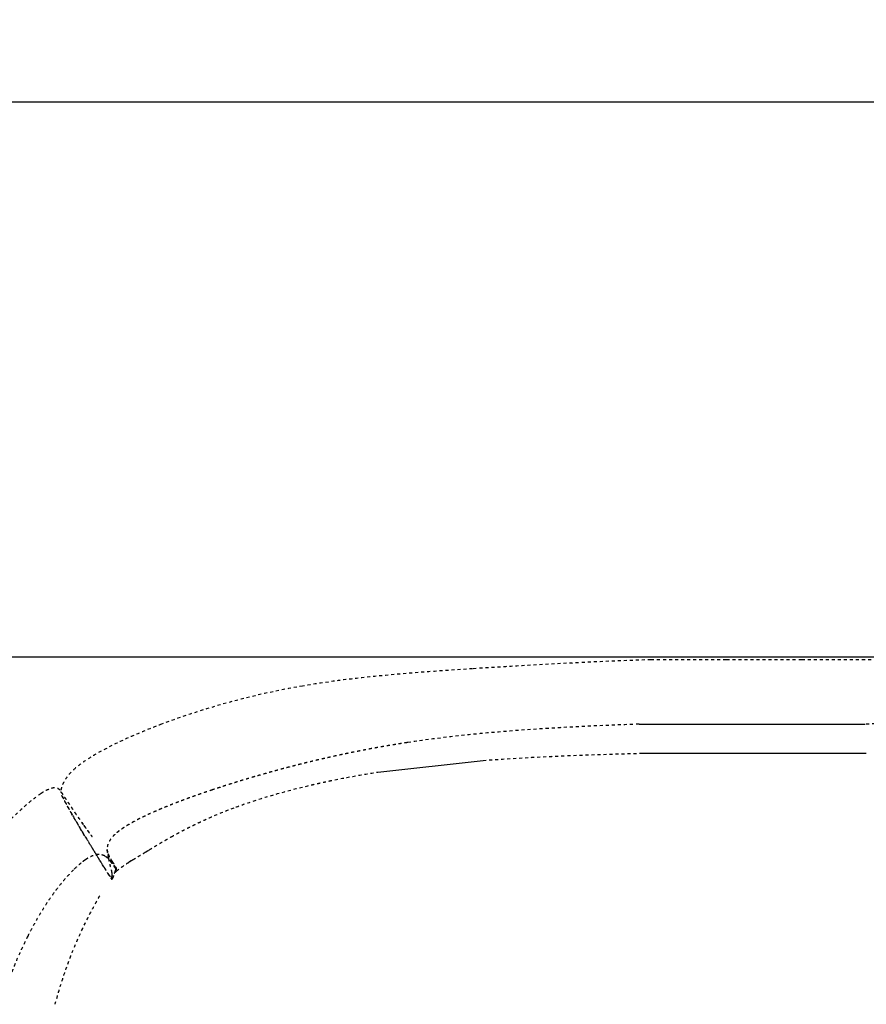
# Model space of a CAD drawing. Units: millimetres. Extents: x 3074 to 8238, y -271 to 6126.
# Drawn here: x 3684 to 4246, y 4075 to 4729 of the extents above; entities that cross this region are included whole.
import ezdxf

# ---------------------------------------------------------------- set-up
doc = ezdxf.new("R2010")
doc.units = ezdxf.units.MM
doc.linetypes.add('Hidden', pattern=[4, 2, -2])
doc.layers.add('Make2D$可见线$正切线', color=7, linetype='Continuous', true_color=0x000000)
doc.layers.add('Make2D$隐藏线$曲线', color=7, linetype='Hidden', true_color=0x8c8c8c)
doc.styles.add('ISO-25', font='arial.ttf')
doc.styles.get("Standard").update_dxf_attribs({"font": 'arial.ttf'})
doc.dimstyles.new('ISO-25', dxfattribs={"dimtxt": 2.5, "dimasz": 2.5, "dimexe": 1.25, "dimexo": 0.625, "dimtad": 1, "dimtxsty": 'Standard', "dimcen": 2.5, "dimadec": 0, "dimazin": 0, "dimtfac": 1, "dimtmove": 0, "dimatfit": 3, "dimfxl": 1, "dimarcsym": 0})

# ---------------------------------------------------------------- blocks, each defined once
blk = doc.blocks.new('*D10')
at = {"layer": 'Defpoints', "color": 0, "transparency": 16777216}
for p in [(3350.67, 4305.28), (4727.17, 4305.28), (4720.99, 3256.51)]:
    blk.add_point(p, dxfattribs=at)
at = {"layer": 'Make2D$可见线$正切线', "color": 0, "lineweight": -2, "transparency": 16777216}
for p, q in [((4707.17, 4305.28), (3330.67, 4305.28)), ((3350.67, 3286.51), (3350.67, 4275.28)), ((4700.99, 3256.51), (3330.67, 3256.51))]:
    blk.add_line(p, q, dxfattribs=at)
at = {"layer": 'Make2D$可见线$正切线', "color": 0, "transparency": 16777216}
for points in [[(3345.67, 4275.28), (3355.67, 4275.28), (3350.67, 4305.28)], [(3345.67, 3286.51), (3355.67, 3286.51), (3350.67, 3256.51)]]:
    blk.add_solid(points, dxfattribs=at)
at = {"layer": 'Make2D$可见线$正切线', "color": 0, "transparency": 16777216, "insert": (3319.79, 3780.89), "char_height": 36, "attachment_point": 5, "rotation": 90, "style": 'ISO-25'}
blk.add_mtext('1050', dxfattribs=at)
blk = doc.blocks.new('*D14')
at = {"layer": 'Defpoints', "color": 0, "transparency": 16777216}
for p in [(6577.23, 4674.04), (3578.6, 3925.83), (6577.23, 3925.83)]:
    blk.add_point(p, dxfattribs=at)
at = {"layer": 'Make2D$可见线$正切线', "color": 0, "lineweight": -2, "transparency": 16777216}
for p, q in [((3578.6, 3945.83), (3578.6, 4694.04)), ((6577.23, 3945.83), (6577.23, 4694.04)), ((3608.6, 4674.04), (6547.23, 4674.04))]:
    blk.add_line(p, q, dxfattribs=at)
at = {"layer": 'Make2D$可见线$正切线', "color": 0, "transparency": 16777216}
for points in [[(3608.6, 4679.04), (3608.6, 4669.04), (3578.6, 4674.04)], [(6547.23, 4679.04), (6547.23, 4669.04), (6577.23, 4674.04)]]:
    blk.add_solid(points, dxfattribs=at)
at = {"layer": 'Make2D$可见线$正切线', "color": 0, "transparency": 16777216, "insert": (5077.92, 4704.93), "char_height": 36, "attachment_point": 5, "style": 'ISO-25'}
blk.add_mtext('3000', dxfattribs=at)

msp = doc.modelspace()

# ---------------------------------------------------------------- linework, layer by layer
for p, q in [((4095.35, 4260.81), (4245.35, 4260.81)), ((3922.07, 4229.04), (3991.89, 4236.79)), ((4096.13, 4241.52), (4246.13, 4241.52))]:
    msp.add_line(p, q)
at = {"layer": 'Make2D$隐藏线$曲线', "color": 0, "lineweight": -3}
for points in [[(4153.27, 4303.59), (4103.27, 4303.59)], [(4203.27, 4303.59), (4153.27, 4303.59)], [(4253.27, 4303.59), (4203.27, 4303.59)]]:
    msp.add_lwpolyline(points, dxfattribs=at)
for points, degree, knots in [([(4103.27, 4303.59), (4083.32, 4302.96), (4063.46, 4302.1), (4023.98, 4300.06), (4004.42, 4298.88), (3984.84, 4297.62)], 3, [0, 0, 0, 0, 59.867547, 59.867547, 118.589971, 118.589971, 118.589971, 118.589971]), ([(3984.84, 4297.62), (3965.73, 4296.38), (3946.22, 4295.04), (3917.84, 4292.36), (3908.49, 4291.35), (3890.18, 4289.04), (3881.15, 4287.72), (3872.19, 4286.17)], 3, [0, 0, 0, 0, 57.663306, 57.663306, 85.879644, 85.879644, 113.321148, 113.321148, 113.321148, 113.321148]), ([(3872.19, 4286.17), (3855.34, 4283.26), (3838.54, 4279.49), (3807.46, 4270.9), (3792.85, 4266.17), (3778.66, 4260.83)], 3, [0, 0, 0, 0, 51.566664, 51.566664, 97.23711, 97.23711, 97.23711, 97.23711]), ([(4364.09, 4263.15), (4358.82, 4263.11), (4353.62, 4263.07), (4342.6, 4262.96), (4336.77, 4262.89), (4322.23, 4262.7), (4312.43, 4262.54), (4283.99, 4261.98), (4265.23, 4261.5), (4245.35, 4260.81)], 3, [0, 0, 0, 0, 17.677586, 17.677586, 37.886269, 37.886269, 68.636898, 68.636898, 118.778599, 118.778599, 118.778599, 118.778599]), ([(3778.66, 4260.83), (3774.43, 4259.24), (3770.19, 4257.57), (3760.34, 4253.5), (3754.61, 4250.98), (3744.37, 4246.06), (3739.54, 4243.57), (3732.5, 4239.49), (3729.92, 4237.9), (3725.49, 4234.86), (3723.42, 4233.33), (3721.57, 4231.74)], 3, [0, 0, 0, 0, 13.645137, 13.645137, 32.164456, 32.164456, 48.035031, 48.035031, 57.000975, 57.000975, 64.461503, 64.461503, 64.461503, 64.461503]), ([(4095.35, 4260.81), (4070.02, 4259.94), (4044.64, 4258.8), (4006.31, 4256.04), (3993.2, 4254.92), (3967.41, 4252.2), (3954.52, 4250.59), (3941.81, 4248.65)], 3, [0, 0, 0, 0, 76.138748, 76.138748, 115.398704, 115.398704, 154.123893, 154.123893, 154.123893, 154.123893]), ([(3941.81, 4248.65), (3935.59, 4247.65), (3929.36, 4246.64), (3923.25, 4245.55), (3917.13, 4244.46), (3911.14, 4243.28), (3905.16, 4242.11), (3899.3, 4240.87), (3893.45, 4239.63), (3887.75, 4238.33), (3882.04, 4237.03), (3876.5, 4235.68), (3870.96, 4234.33), (3865.58, 4232.94), (3860.21, 4231.55), (3855.02, 4230.14), (3849.83, 4228.73), (3844.84, 4227.29), (3839.84, 4225.86), (3835.06, 4224.42), (3830.27, 4222.99), (3825.7, 4221.55), (3821.13, 4220.12), (3816.79, 4218.69), (3812.45, 4217.27)], 2, [0, 0, 0, 1, 1, 2, 2, 3, 3, 4, 4, 5, 5, 6, 6, 7, 7, 8, 8, 9, 9, 10, 10, 11, 11, 12, 12, 12]), ([(3721.57, 4231.74), (3720.06, 4230.44), (3718.62, 4229.04), (3716.3, 4226.35), (3715.35, 4225.08), (3713.89, 4222.73), (3713.33, 4221.65), (3712.53, 4219.73), (3712.25, 4218.9), (3711.96, 4217.76), (3711.89, 4217.46), (3711.81, 4217.03), (3711.79, 4216.92), (3711.75, 4216.7), (3711.73, 4216.56), (3711.71, 4216.38), (3711.69, 4216.29), (3711.67, 4216.11), (3711.66, 4216.05), (3711.64, 4215.93), (3711.63, 4215.92), (3711.63, 4215.9), (3711.62, 4215.9), (3711.62, 4215.9)], 3, [0, 0, 0, 0, 6.040714, 6.040714, 10.852028, 10.852028, 14.634399, 14.634399, 17.525024, 17.525024, 18.652876, 18.652876, 19.06793, 19.06793, 19.442038, 19.442038, 19.668361, 19.668361, 19.980754, 19.980754, 20.699583, 20.699583, 21.63265, 21.63265, 21.63265, 21.63265]), ([(3828.06, 4205.83), (3828.18, 4205.88), (3828.3, 4205.92), (3828.43, 4205.97), (3832.5, 4207.46), (3836.62, 4208.88), (3845.15, 4211.64), (3849.59, 4212.99), (3862.19, 4216.62), (3870.49, 4218.75), (3878.75, 4220.66), (3879.36, 4220.8), (3879.96, 4220.94), (3880.56, 4221.08), (3881.17, 4221.22), (3881.78, 4221.36), (3882.39, 4221.5), (3883, 4221.63), (3883.61, 4221.77), (3884.23, 4221.91), (3884.84, 4222.04), (3885.46, 4222.18), (3886.08, 4222.31), (3886.7, 4222.45), (3887.32, 4222.58), (3887.94, 4222.72), (3888.57, 4222.85), (3889.2, 4222.99), (3889.82, 4223.12), (3890.46, 4223.25), (3891.09, 4223.38), (3891.72, 4223.52), (3892.35, 4223.65), (3892.99, 4223.78), (3893.63, 4223.91), (3898.87, 4224.98), (3904.13, 4225.98), (3909.39, 4226.92), (3913.61, 4227.67), (3917.83, 4228.38), (3922.07, 4229.04)], 3, [0, 0, 0, 0, 0.395445, 0.395445, 0.395445, 13.457598, 13.457598, 27.375356, 27.375356, 52.883509, 52.883509, 52.883509, 54.741227, 54.741227, 54.741227, 56.611893, 56.611893, 56.611893, 58.495514, 58.495514, 58.495514, 60.392092, 60.392092, 60.392092, 62.301625, 62.301625, 62.301625, 64.224106, 64.224106, 64.224106, 66.159524, 66.159524, 66.159524, 68.107862, 68.107862, 68.107862, 84.157311, 84.157311, 84.157311, 97.018051, 97.018051, 97.018051, 97.018051]), ([(3711.15, 4217), (3711.13, 4217.02), (3711.11, 4217.04), (3711, 4217.16), (3710.9, 4217.27), (3710.67, 4217.49), (3710.52, 4217.63), (3710.24, 4217.83), (3710.15, 4217.89), (3709.9, 4218.04), (3709.73, 4218.13), (3709.23, 4218.33), (3708.9, 4218.43), (3708.08, 4218.54), (3707.64, 4218.54), (3706.65, 4218.46), (3706.11, 4218.36), (3704.92, 4218.04), (3704.26, 4217.8), (3702.83, 4217.2), (3702.04, 4216.81), (3700.35, 4215.88), (3699.43, 4215.31), (3698.53, 4214.72)], 3, [0, 0, 0, 0, 0.593789, 0.593789, 3.531959, 3.531959, 6.452069, 6.452069, 7.589242, 7.589242, 9.050051, 9.050051, 10.782777, 10.782777, 12.369619, 12.369619, 14.14597, 14.14597, 16.307559, 16.307559, 18.988135, 18.988135, 22.297326, 22.297326, 22.297326, 22.297326]), ([(3726.74, 4194.17), (3724.45, 4197.39), (3722.44, 4200.33), (3718.83, 4205.67), (3717.25, 4208.07), (3714.55, 4212.16), (3713.47, 4213.8), (3712.34, 4215.43), (3712.09, 4215.79), (3711.73, 4216.28), (3711.61, 4216.43), (3711.38, 4216.72), (3711.27, 4216.86), (3711.15, 4217)], 3, [0, 0, 0, 0, 22.640722, 22.640722, 46.564535, 46.564535, 71.488994, 71.488994, 79.89861, 79.89861, 84.063484, 84.063484, 88.228509, 88.228509, 88.228509, 88.228509]), ([(3812.45, 4217.27), (3808.35, 4215.87), (3804.24, 4214.47), (3800.39, 4213.1), (3796.53, 4211.73), (3792.92, 4210.38), (3789.31, 4209.03), (3785.96, 4207.72), (3782.6, 4206.4), (3779.7, 4205.2), (3776.81, 4204), (3776.6, 4203.91), (3776.39, 4203.82), (3773.54, 4202.56), (3770.69, 4201.31), (3768.11, 4200.08), (3765.52, 4198.86), (3763.2, 4197.67), (3760.87, 4196.48), (3758.81, 4195.32), (3756.76, 4194.17), (3755.13, 4193.15), (3753.5, 4192.14), (3753.34, 4192.04), (3753.18, 4191.93), (3751.67, 4190.85), (3750.15, 4189.77), (3748.91, 4188.74), (3747.67, 4187.7)], 2, [0, 0, 0, 1, 1, 2, 2, 3, 3, 4, 4, 5, 5, 6, 6, 7, 7, 8, 8, 9, 9, 10, 10, 11, 11, 12, 12, 13, 13, 14, 14, 14]), ([(3698.53, 4214.72), (3696.25, 4213.21), (3693.84, 4211.35), (3688.96, 4207.35), (3686.16, 4204.85), (3678.77, 4197.98), (3673.98, 4193.16), (3664.39, 4182.93), (3659.37, 4177.21), (3651.28, 4167.38), (3648.02, 4163.23), (3644.89, 4159.03)], 3, [0, 0, 0, 0, 8.440737, 8.440737, 19.555421, 19.555421, 39.733564, 39.733564, 62.644855, 62.644855, 78.616988, 78.616988, 78.616988, 78.616988]), ([(3711.63, 4215.9), (3711.64, 4215.91), (3711.66, 4215.91), (3711.74, 4215.87), (3711.83, 4215.79), (3711.95, 4215.66)], 3, [0, 0, 0, 0, 3.489513, 3.489513, 11.206803, 11.206803, 11.206803, 11.206803]), ([(3711.95, 4215.66), (3712.2, 4215.38), (3712.6, 4214.84), (3713.92, 4212.95), (3714.99, 4211.34), (3717.65, 4207.34), (3719.22, 4204.98), (3722.78, 4199.74), (3724.77, 4196.86), (3727.02, 4193.72)], 3, [0, 0, 0, 0, 16.785892, 16.785892, 41.528168, 41.528168, 65.457212, 65.457212, 88.108668, 88.108668, 88.108668, 88.108668]), ([(3719.17, 4201.11), (3718.43, 4202.42), (3717.68, 4203.73), (3717.31, 4204.39), (3716.94, 4205.05), (3716.64, 4205.59), (3716.34, 4206.13), (3715.75, 4207.21), (3715.16, 4208.29), (3714.64, 4209.25), (3714.13, 4210.2), (3713.71, 4211.03), (3713.28, 4211.86), (3712.94, 4212.54), (3712.59, 4213.23), (3712.38, 4213.67), (3712.17, 4214.11), (3712.34, 4213.75), (3712.5, 4213.39), (3712.65, 4213.08), (3712.81, 4212.76), (3713.18, 4212.02), (3713.55, 4211.27), (3714, 4210.41), (3714.45, 4209.54), (3714.97, 4208.55), (3715.5, 4207.56), (3716.11, 4206.45), (3716.71, 4205.35), (3717.4, 4204.13), (3718.08, 4202.91), (3718.84, 4201.58), (3719.59, 4200.25)], 2, [0, 0, 0, 1, 1, 2, 2, 3, 3, 4, 4, 5, 5, 6, 6, 7, 7, 8, 8, 9, 9, 10, 10, 11, 11, 12, 12, 13, 13, 14, 14, 15, 15, 16, 16, 16]), ([(3785, 4186.03), (3785.39, 4186.24), (3785.77, 4186.45), (3786.15, 4186.66), (3786.71, 4186.98), (3787.28, 4187.29), (3787.84, 4187.6), (3788.42, 4187.91), (3789.01, 4188.23), (3789.59, 4188.54), (3790.19, 4188.87), (3790.79, 4189.19), (3791.39, 4189.51), (3792.01, 4189.83), (3792.63, 4190.16), (3793.25, 4190.48), (3793.89, 4190.81), (3794.53, 4191.14), (3795.17, 4191.47), (3795.83, 4191.81), (3796.49, 4192.14), (3797.15, 4192.47), (3797.83, 4192.81), (3798.5, 4193.15), (3799.18, 4193.48), (3799.88, 4193.82), (3800.58, 4194.16), (3801.27, 4194.5), (3801.99, 4194.85), (3802.71, 4195.19), (3803.42, 4195.53), (3803.79, 4195.7), (3804.16, 4195.87), (3804.52, 4196.04), (3804.89, 4196.22), (3805.26, 4196.39), (3805.63, 4196.56), (3806.39, 4196.91), (3807.14, 4197.25), (3807.9, 4197.59), (3814.52, 4200.59), (3821.22, 4203.32), (3828.06, 4205.83)], 3, [19.743286, 19.743286, 19.743286, 19.743286, 21.063562, 21.063562, 21.063562, 23.008082, 23.008082, 23.008082, 25.008709, 25.008709, 25.008709, 27.065827, 27.065827, 27.065827, 29.179594, 29.179594, 29.179594, 31.349977, 31.349977, 31.349977, 33.576777, 33.576777, 33.576777, 35.859654, 35.859654, 35.859654, 38.198143, 38.198143, 38.198143, 40.591671, 40.591671, 40.591671, 41.808866, 41.808866, 41.808866, 43.039563, 43.039563, 43.039563, 45.541079, 45.541079, 45.541079, 67.384773, 67.384773, 67.384773, 67.384773]), ([(3740.32, 4166.14), (3738.1, 4169.72), (3736.17, 4172.84), (3732.31, 4179.13), (3730.61, 4181.92), (3725.12, 4190.97), (3721.76, 4196.62), (3719.17, 4201.11)], 3, [0, 0, 0, 0, 16.215746, 16.215746, 30.047065, 30.047065, 63.113174, 63.113174, 63.113174, 63.113174]), ([(3719.59, 4200.25), (3722.2, 4195.72), (3725.57, 4190.08), (3731.07, 4181.04), (3732.77, 4178.27), (3735.31, 4174.15), (3736.08, 4172.9), (3738.21, 4169.46), (3739.38, 4167.58), (3740.75, 4165.38)], 3, [0, 0, 0, 0, 33.158065, 33.158065, 46.970241, 46.970241, 52.931796, 52.931796, 63.007954, 63.007954, 63.007954, 63.007954]), ([(3727.02, 4193.72), (3729.1, 4190.86), (3731.18, 4188.01), (3731.57, 4187.48), (3731.96, 4186.96), (3732.24, 4186.59), (3732.51, 4186.22), (3731.75, 4187.25), (3730.99, 4188.28), (3728.87, 4191.23), (3726.74, 4194.17)], 2, [0, 0, 0, 1, 1, 2, 2, 3, 3, 4, 4, 5, 5, 5]), ([(3747.67, 4187.7), (3747.01, 4187.08), (3746.35, 4186.41), (3745.23, 4185.1), (3744.75, 4184.46), (3743.95, 4183.2), (3743.61, 4182.59), (3743.09, 4181.37), (3742.9, 4180.79), (3742.62, 4179.61), (3742.55, 4179.06), (3742.52, 4178.36), (3742.52, 4178.16), (3742.52, 4177.59), (3742.55, 4177.29), (3742.63, 4176.59), (3742.69, 4176.31), (3742.78, 4175.91), (3742.81, 4175.79), (3742.83, 4175.7), (3742.84, 4175.69), (3742.84, 4175.68)], 3, [0, 0, 0, 0, 2.574761, 2.574761, 4.748494, 4.748494, 6.648986, 6.648986, 8.465705, 8.465705, 10.503814, 10.503814, 11.480884, 11.480884, 13.444718, 13.444718, 16.941791, 16.941791, 20.44719, 20.44719, 20.866396, 20.866396, 20.866396, 20.866396]), ([(3770.44, 4177.44), (3770.49, 4177.47), (3770.54, 4177.5), (3770.59, 4177.53), (3771.01, 4177.78), (3771.42, 4178.04), (3771.83, 4178.29), (3772.26, 4178.54), (3772.68, 4178.8), (3773.1, 4179.06), (3773.53, 4179.32), (3773.96, 4179.58), (3774.39, 4179.84), (3774.83, 4180.1), (3775.27, 4180.37), (3775.71, 4180.63), (3776.16, 4180.9), (3776.62, 4181.17), (3777.07, 4181.44), (3777.53, 4181.72), (3778, 4182), (3778.47, 4182.27), (3778.95, 4182.55), (3779.43, 4182.83), (3779.9, 4183.11), (3780.4, 4183.4), (3780.9, 4183.69), (3781.39, 4183.97), (3781.9, 4184.27), (3782.41, 4184.56), (3782.93, 4184.85), (3783.45, 4185.15), (3783.98, 4185.45), (3784.51, 4185.75), (3784.68, 4185.84), (3784.84, 4185.93), (3785, 4186.03)], 3, [2.711303, 2.711303, 2.711303, 2.711303, 2.88926, 2.88926, 2.88926, 4.357388, 4.357388, 4.357388, 5.848361, 5.848361, 5.848361, 7.367807, 7.367807, 7.367807, 8.921064, 8.921064, 8.921064, 10.512937, 10.512937, 10.512937, 12.147584, 12.147584, 12.147584, 13.828493, 13.828493, 13.828493, 15.558516, 15.558516, 15.558516, 17.339928, 17.339928, 17.339928, 19.174498, 19.174498, 19.174498, 19.743286, 19.743286, 19.743286, 19.743286]), ([(3742.56, 4177.56), (3742.56, 4177.56), (3742.56, 4177.41), (3742.56, 4177.08), (3742.57, 4176.95), (3742.59, 4176.55), (3742.61, 4176.25), (3742.65, 4175.79), (3742.67, 4175.64), (3742.73, 4175.15), (3742.78, 4174.81), (3742.94, 4173.86), (3743.09, 4173.05), (3743.34, 4171.86)], 3, [0.989841, 0.989841, 0.989841, 0.989841, 15.005971, 15.005971, 21.990361, 21.990361, 34.522142, 34.522142, 39.496911, 39.496911, 47.182407, 47.182407, 58.260567, 58.260567, 58.260567, 58.260567]), ([(3742.87, 4175.56), (3742.87, 4175.56), (3742.87, 4175.58), (3742.84, 4175.66), (3742.81, 4175.77), (3742.76, 4176), (3742.73, 4176.12), (3742.69, 4176.35), (3742.67, 4176.46), (3742.64, 4176.67), (3742.62, 4176.76), (3742.6, 4176.95), (3742.59, 4177.02), (3742.56, 4177.34), (3742.56, 4177.5), (3742.56, 4177.55)], 3, [25.304357, 25.304357, 25.304357, 25.304357, 28.497929, 28.497929, 36.393614, 36.393614, 44.408046, 44.408046, 52.233896, 52.233896, 59.859114, 59.859114, 68.327782, 68.327782, 104.233168, 104.233168, 104.233168, 104.233168]), ([(3768.14, 4176.03), (3768.55, 4176.28), (3768.95, 4176.53), (3769.36, 4176.78), (3769.72, 4177), (3770.08, 4177.22), (3770.44, 4177.44)], 3, [0, 0, 0, 0, 1.438443, 1.438443, 1.438443, 2.711303, 2.711303, 2.711303, 2.711303]), ([(3727.93, 4170.72), (3727.78, 4170.62), (3727.63, 4170.51), (3727.57, 4170.47), (3727.52, 4170.43), (3727.42, 4170.36), (3727.32, 4170.29), (3727.18, 4170.19), (3727.05, 4170.09), (3726.87, 4169.96), (3726.69, 4169.82), (3726.47, 4169.66), (3726.24, 4169.49), (3725.67, 4169.03), (3725.1, 4168.58)], 2, [0, 0, 0, 1, 1, 2, 2, 3, 3, 4, 4, 5, 5, 6, 6, 7, 7, 7]), ([(3737.19, 4174.3), (3736.66, 4174.28), (3736.12, 4174.26), (3735.69, 4174.2), (3735.25, 4174.13), (3734.17, 4173.83), (3733.08, 4173.52), (3731.86, 4172.96), (3730.64, 4172.4), (3729.71, 4171.85), (3728.78, 4171.3), (3728.36, 4171.01), (3727.93, 4170.72)], 2, [0, 0, 0, 1, 1, 2, 2, 3, 3, 4, 4, 5, 5, 6, 6, 6]), ([(3740.89, 4173.32), (3740.89, 4173.32), (3740.89, 4173.32), (3740.85, 4173.34), (3740.82, 4173.36), (3740.74, 4173.4), (3740.67, 4173.43), (3740.56, 4173.49), (3740.44, 4173.55), (3740.43, 4173.55), (3740.42, 4173.56), (3740.26, 4173.63), (3740.09, 4173.7), (3739.85, 4173.79), (3739.6, 4173.89), (3739.26, 4173.99), (3738.92, 4174.08), (3738.91, 4174.09), (3738.89, 4174.09), (3738.04, 4174.2), (3737.19, 4174.3)], 2, [5, 5, 5, 6, 6, 7, 7, 8, 8, 9, 9, 10, 10, 11, 11, 12, 12, 13, 13, 14, 14, 15, 15, 15]), ([(3740.6, 4173.47), (3740.6, 4173.47), (3740.6, 4173.46), (3740.67, 4173.43), (3740.74, 4173.4)], 2, [1, 1, 1, 2, 2, 3, 3, 3]), ([(3745.46, 4168.78), (3745.12, 4169.26), (3744.77, 4169.73), (3744.38, 4170.23), (3743.98, 4170.74), (3743.55, 4171.2), (3743.12, 4171.66), (3743.08, 4171.7), (3743.04, 4171.74), (3742.5, 4172.2), (3741.95, 4172.66), (3741.74, 4172.81), (3741.52, 4172.95), (3741.09, 4173.19), (3740.67, 4173.43)], 2, [0, 0, 0, 1, 1, 2, 2, 3, 3, 4, 4, 5, 5, 6, 6, 7, 7, 7]), ([(3746.06, 4169.6), (3745.74, 4170.08), (3745.42, 4170.55), (3745.08, 4171.08), (3744.74, 4171.61), (3744.47, 4172.06), (3744.21, 4172.51), (3744.14, 4172.64), (3744.07, 4172.76), (3743.81, 4173.32), (3743.54, 4173.88), (3743.51, 4173.94), (3743.49, 4173.99), (3743.4, 4174.21), (3743.32, 4174.42), (3743.28, 4174.53), (3743.24, 4174.65), (3743.22, 4174.69), (3743.21, 4174.74), (3743.21, 4174.74), (3743.21, 4174.74), (3743.21, 4174.72), (3743.22, 4174.7), (3743.23, 4174.65), (3743.25, 4174.61), (3743.27, 4174.55), (3743.29, 4174.48), (3743.31, 4174.4), (3743.34, 4174.33)], 2, [0, 0, 0, 1, 1, 2, 2, 3, 3, 4, 4, 5, 5, 6, 6, 7, 7, 8, 8, 9, 9, 10, 10, 11, 11, 12, 12, 13, 13, 14, 14, 14]), ([(3743.34, 4174.33), (3743.35, 4174.28), (3743.4, 4174.13), (3743.55, 4173.69), (3743.65, 4173.41), (3743.87, 4172.86), (3743.98, 4172.59), (3744.23, 4172.06), (3744.36, 4171.78), (3744.64, 4171.23), (3744.79, 4170.94), (3745.11, 4170.36), (3745.28, 4170.06), (3745.7, 4169.31), (3745.99, 4168.82), (3746.5, 4167.96), (3746.77, 4167.52), (3747.1, 4166.97), (3747.25, 4166.72), (3747.38, 4166.51)], 3, [0, 0, 0, 0, 3.494266, 3.494266, 6.934746, 6.934746, 9.795812, 9.795812, 12.549988, 12.549988, 15.302668, 15.302668, 17.982645, 17.982645, 21.561749, 21.561749, 23.725756, 23.725756, 24.414612, 24.414612, 24.414612, 24.414612]), ([(3743.34, 4171.86), (3743.43, 4171.42), (3743.54, 4170.87), (3743.8, 4169.68), (3743.93, 4169.07), (3744.16, 4168.08), (3744.24, 4167.77), (3744.4, 4167.09), (3744.5, 4166.71), (3744.66, 4166.1), (3744.71, 4165.9), (3744.78, 4165.64), (3744.79, 4165.59), (3744.86, 4165.32), (3744.92, 4165.1), (3745.05, 4164.61), (3745.12, 4164.34), (3745.26, 4163.77), (3745.33, 4163.47), (3745.39, 4163.16)], 3, [0, 0, 0, 0, 4.88969, 4.88969, 8.697792, 8.697792, 10.283198, 10.283198, 12.034991, 12.034991, 12.894415, 12.894415, 13.094434, 13.094434, 13.97863, 13.97863, 14.953286, 14.953286, 15.979475, 15.979475, 15.979475, 15.979475]), ([(3748.7, 4163.31), (3749.41, 4163.93), (3750.2, 4164.55), (3751.65, 4165.62), (3752.38, 4166.14), (3754.5, 4167.6), (3756.01, 4168.59), (3757.46, 4169.51), (3758.1, 4169.93), (3758.75, 4170.34), (3759.46, 4170.79), (3759.51, 4170.82), (3759.68, 4170.93), (3759.77, 4170.98), (3759.77, 4170.98)], 3, [0, 0, 0, 0, 2.868732, 2.868732, 5.52475, 5.52475, 10.745146, 10.745146, 10.745146, 13.220538, 13.220538, 13.427303, 13.427303, 13.852945, 13.852945, 13.852945, 13.852945]), ([(3756.12, 4168.66), (3756.12, 4168.66), (3756.14, 4168.68), (3756.18, 4168.7), (3756.25, 4168.75), (3756.37, 4168.82), (3756.45, 4168.87), (3756.62, 4168.98), (3756.71, 4169.04), (3757.79, 4169.71), (3759.2, 4170.57), (3760.15, 4171.15), (3761.32, 4171.87), (3762.55, 4172.62), (3763.71, 4173.33), (3764.42, 4173.76), (3765.12, 4174.19), (3765.82, 4174.61), (3766.6, 4175.09), (3767.37, 4175.56), (3768.14, 4176.03)], 3, [0.211481, 0.211481, 0.211481, 0.211481, 0.222135, 0.222135, 0.475461, 0.475461, 0.953174, 0.953174, 1.548383, 1.548383, 7.878759, 7.878759, 7.878759, 12.065494, 12.065494, 12.065494, 14.543655, 14.543655, 14.543655, 17.280692, 17.280692, 17.280692, 17.280692]), ([(3720.17, 4164.13), (3719.71, 4163.68), (3719.1, 4163.07), (3717.27, 4161.16), (3715.96, 4159.74), (3713.17, 4156.5), (3711.79, 4154.82), (3708.97, 4151.22), (3707.53, 4149.3), (3704.65, 4145.26), (3703.18, 4143.09), (3700.25, 4138.57), (3698.75, 4136.15), (3695.77, 4131.12), (3694.26, 4128.42), (3691.81, 4123.88), (3690.77, 4121.89), (3689.83, 4120.03)], 3, [0, 0, 0, 0, 5.626268, 5.626268, 13.41504, 13.41504, 20.290471, 20.290471, 27.418126, 27.418126, 35.232425, 35.232425, 43.948351, 43.948351, 53.79172, 53.79172, 61.390947, 61.390947, 61.390947, 61.390947]), ([(3725.18, 4168.64), (3723.89, 4167.57), (3723.56, 4167.28), (3722.8, 4166.62), (3722.38, 4166.24), (3721.41, 4165.33), (3720.83, 4164.79), (3720.17, 4164.13)], 3, [17.446117, 17.446117, 17.446117, 17.446117, 26.066594, 26.066594, 34.389571, 34.389571, 42.848765, 42.848765, 42.848765, 42.848765]), ([(3743.78, 4160.57), (3743.78, 4160.57), (3743.71, 4160.67), (3743.65, 4160.77), (3743.59, 4160.86), (3743.55, 4160.93), (3743.3, 4161.33), (3742.53, 4162.56), (3741.63, 4164.03), (3740.96, 4165.1), (3740.32, 4166.14)], 3, [0.659729, 0.659729, 0.659729, 0.659729, 0.90851, 0.90851, 1.416921, 1.416921, 1.416921, 3.252848, 3.252848, 9.322017, 9.322017, 9.322017, 9.322017]), ([(3740.75, 4165.38), (3741.39, 4164.37), (3742.05, 4163.31), (3743.13, 4161.58), (3743.54, 4160.92), (3743.97, 4160.24), (3744.16, 4159.93), (3744.53, 4159.35), (3744.73, 4159.03), (3744.8, 4158.93), (3744.88, 4158.79), (3744.95, 4158.68), (3744.97, 4158.66), (3744.98, 4158.63), (3745, 4158.6)], 3, [0, 0, 0, 0, 5.012477, 5.012477, 7.865322, 7.865322, 7.865322, 9.703654, 9.703654, 9.703654, 10.198075, 10.198075, 10.198075, 10.352435, 10.352435, 10.352435, 10.352435]), ([(3748.24, 4164.98), (3748.23, 4164.99), (3748.19, 4165.04), (3748.05, 4165.21), (3748, 4165.27), (3747.86, 4165.46), (3747.74, 4165.61), (3747.46, 4165.99), (3747.31, 4166.2), (3746.97, 4166.68), (3746.77, 4166.95), (3746.23, 4167.7), (3745.85, 4168.23), (3745.46, 4168.78)], 3, [0.135476, 0.135476, 0.135476, 0.135476, 5.199914, 5.199914, 6.982895, 6.982895, 9.681487, 9.681487, 12.044658, 12.044658, 14.480337, 14.480337, 18.528471, 18.528471, 18.528471, 18.528471]), ([(3748.74, 4164.21), (3748.74, 4164.29), (3748.73, 4164.36), (3748.73, 4164.42), (3748.72, 4164.48), (3748.72, 4164.48), (3748.72, 4164.49), (3748.72, 4164.54), (3748.71, 4164.6), (3748.71, 4164.65), (3748.7, 4164.7), (3748.69, 4164.75), (3748.69, 4164.8), (3748.67, 4164.85), (3748.66, 4164.91), (3748.66, 4164.93), (3748.65, 4164.95), (3748.64, 4165.02), (3748.62, 4165.08), (3748.6, 4165.14), (3748.58, 4165.21), (3748.53, 4165.33), (3748.49, 4165.46), (3748.48, 4165.48), (3748.47, 4165.49), (3748.39, 4165.67), (3748.32, 4165.84), (3748.21, 4166.05), (3748.11, 4166.26), (3747.99, 4166.49), (3747.86, 4166.71), (3747.85, 4166.73), (3747.84, 4166.75), (3747.68, 4167.03), (3747.51, 4167.32), (3747.31, 4167.65), (3747.11, 4167.98), (3746.87, 4168.36), (3746.63, 4168.74), (3746.34, 4169.17), (3746.06, 4169.6)], 2, [0, 0, 0, 1, 1, 2, 2, 3, 3, 4, 4, 5, 5, 6, 6, 7, 7, 8, 8, 9, 9, 10, 10, 11, 11, 12, 12, 13, 13, 14, 14, 15, 15, 16, 16, 17, 17, 18, 18, 19, 19, 20, 20, 20]), ([(3747.38, 4166.51), (3747.54, 4166.23), (3747.71, 4165.94), (3748.18, 4165.13), (3748.37, 4164.79), (3748.56, 4164.43), (3748.61, 4164.33), (3748.69, 4164.18), (3748.71, 4164.13), (3748.75, 4164.05), (3748.76, 4164.03), (3748.78, 4163.99), (3748.78, 4163.98), (3748.78, 4163.98)], 3, [0, 0, 0, 0, 0.930879, 0.930879, 2.799536, 2.799536, 3.965401, 3.965401, 5.448555, 5.448555, 7.259198, 7.259198, 9.781596, 9.781596, 9.781596, 9.781596]), ([(3748.05, 4163.53), (3748.1, 4163.69), (3748.15, 4163.84), (3748.19, 4163.96), (3748.23, 4164.09), (3748.27, 4164.19), (3748.3, 4164.29), (3748.33, 4164.38), (3748.36, 4164.46), (3748.38, 4164.52), (3748.4, 4164.58), (3748.42, 4164.63), (3748.44, 4164.68), (3748.45, 4164.71), (3748.46, 4164.75), (3748.47, 4164.77), (3748.48, 4164.8), (3748.48, 4164.81), (3748.49, 4164.83), (3748.5, 4164.85), (3748.5, 4164.87), (3748.5, 4164.88), (3748.51, 4164.89), (3748.51, 4164.94), (3748.51, 4164.98), (3748.51, 4164.99), (3748.51, 4165.01), (3748.49, 4165.08), (3748.48, 4165.16), (3748.45, 4165.27), (3748.42, 4165.38)], 2, [0, 0, 0, 1, 1, 2, 2, 3, 3, 4, 4, 5, 5, 6, 6, 7, 7, 8, 8, 9, 9, 10, 10, 11, 11, 12, 12, 13, 13, 14, 14, 15, 15, 15]), ([(3748.42, 4165.38), (3748.39, 4165.44), (3748.37, 4165.5), (3748.34, 4165.58), (3748.31, 4165.66), (3748.31, 4165.66), (3748.3, 4165.67), (3748.27, 4165.74), (3748.24, 4165.8), (3748.22, 4165.86), (3748.19, 4165.92), (3748.17, 4165.97), (3748.15, 4166.02), (3748.14, 4166.03), (3748.14, 4166.04), (3748.13, 4166.06), (3748.12, 4166.07)], 2, [0, 0, 0, 1, 1, 2, 2, 3, 3, 4, 4, 5, 5, 6, 6, 7, 7, 8, 8, 8]), ([(3748.12, 4166.07), (3748.12, 4166.07), (3748.12, 4166.07), (3748.13, 4166.06), (3748.13, 4166.06), (3748.15, 4166.01), (3748.18, 4165.95), (3748.22, 4165.85), (3748.27, 4165.74), (3748.29, 4165.7), (3748.3, 4165.66), (3748.34, 4165.57), (3748.37, 4165.47), (3748.4, 4165.37), (3748.43, 4165.27), (3748.44, 4165.23), (3748.45, 4165.19), (3748.45, 4165.15), (3748.46, 4165.11), (3748.46, 4165.06), (3748.46, 4165), (3748.44, 4164.97), (3748.43, 4164.94)], 2, [8.932124, 8.932124, 8.932124, 9, 9, 10, 10, 11, 11, 12, 12, 13, 13, 14, 14, 15, 15, 16, 16, 17, 17, 18, 18, 19, 19, 19]), ([(3748.33, 4164.88), (3748.32, 4164.89), (3748.3, 4164.91), (3748.29, 4164.93), (3748.27, 4164.94), (3748.25, 4164.96), (3748.24, 4164.98)], 3, [0, 0, 0, 0, 0.0655278, 0.0655278, 0.0655278, 0.1354761, 0.1354761, 0.1354761, 0.1354761]), ([(3748.43, 4164.94), (3748.43, 4164.93), (3748.42, 4164.92), (3748.42, 4164.92), (3748.41, 4164.91), (3748.4, 4164.91), (3748.4, 4164.91), (3748.4, 4164.91), (3748.39, 4164.91), (3748.39, 4164.91), (3748.38, 4164.91), (3748.37, 4164.91), (3748.36, 4164.91), (3748.35, 4164.92), (3748.34, 4164.92), (3748.32, 4164.93), (3748.31, 4164.94)], 2, [0, 0, 0, 1, 1, 2, 2, 3, 3, 4, 4, 5, 5, 6, 6, 7, 7, 8, 8, 8]), ([(3748.78, 4163.98), (3748.78, 4163.99), (3748.77, 4164.01), (3748.76, 4164.05), (3748.76, 4164.07), (3748.75, 4164.12), (3748.75, 4164.16), (3748.74, 4164.21)], 3, [10.328658, 10.328658, 10.328658, 10.328658, 15.254258, 15.254258, 19.006497, 19.006497, 23.89311, 23.89311, 23.89311, 23.89311]), ([(3758.67, 4170.29), (3758.36, 4170.09), (3758.09, 4169.92), (3757.64, 4169.64), (3757.38, 4169.47), (3756.89, 4169.16), (3756.62, 4168.98), (3756.35, 4168.81), (3756.21, 4168.72), (3756.12, 4168.67), (3756.12, 4168.66), (3756.12, 4168.66)], 3, [0, 0, 0, 0, 0.0715566, 0.0715566, 0.1414131, 0.1414131, 0.1902227, 0.1902227, 0.2058177, 0.2058177, 0.2114812, 0.2114812, 0.2114812, 0.2114812]), ([(3743.53, 4160.92), (3743.53, 4160.92), (3743.58, 4160.86), (3743.65, 4160.76), (3743.68, 4160.71), (3743.72, 4160.66), (3743.72, 4160.65), (3743.75, 4160.61), (3743.77, 4160.58), (3743.78, 4160.57), (3743.78, 4160.57), (3743.78, 4160.57)], 3, [0.0712451, 0.0712451, 0.0712451, 0.0712451, 0.3354712, 0.3354712, 0.4796805, 0.4796805, 0.5262298, 0.5262298, 0.6399399, 0.6399399, 0.6597293, 0.6597293, 0.6597293, 0.6597293]), ([(3744.4, 4159.96), (3744.4, 4159.97), (3744.4, 4159.97), (3744.39, 4159.97), (3744.39, 4159.97), (3744.38, 4159.98), (3744.38, 4159.99), (3744.37, 4160), (3744.37, 4160), (3744.34, 4160.03), (3744.32, 4160.05), (3744.28, 4160.09), (3744.25, 4160.12), (3744.16, 4160.22), (3744.1, 4160.29), (3744.04, 4160.35), (3743.95, 4160.45), (3743.86, 4160.55), (3743.73, 4160.7), (3743.56, 4160.89), (3743.55, 4160.91)], 3, [0.0171, 0.0171, 0.0171, 0.0171, 0.031151, 0.031151, 0.044139, 0.044139, 0.061956, 0.061956, 0.088971, 0.088971, 0.165936, 0.165936, 0.286545, 0.286545, 0.568252, 0.568252, 0.568252, 1.118574, 1.118574, 1.428432, 1.428432, 1.428432, 1.428432]), ([(3744.36, 4160.04), (3744.36, 4160.05), (3744.36, 4160.06), (3744.35, 4160.07), (3744.35, 4160.07), (3744.35, 4160.07), (3744.35, 4160.07), (3744.34, 4160.08), (3744.32, 4160.13), (3744.32, 4160.14)], 3, [0.2925423, 0.2925423, 0.2925423, 0.2925423, 0.3420534, 0.3420534, 0.3420534, 0.3512013, 0.3512013, 0.3512013, 0.4907823, 0.4907823, 0.4907823, 0.4907823]), ([(3744.32, 4160.14), (3744.32, 4160.14), (3744.33, 4160.11), (3744.34, 4160.1), (3744.34, 4160.08), (3744.35, 4160.04), (3744.36, 4160), (3744.37, 4159.98)], 3, [0.4908402, 0.4908402, 0.4908402, 0.4908402, 0.4941119, 0.4941119, 0.5572885, 0.5572885, 0.7108519, 0.7108519, 0.7108519, 0.7108519]), ([(3744.4, 4159.96), (3744.4, 4159.96), (3744.4, 4159.97), (3744.4, 4159.97), (3744.4, 4159.98), (3744.39, 4159.99), (3744.38, 4160), (3744.37, 4160.02), (3744.37, 4160.03), (3744.36, 4160.04)], 3, [0.1396839, 0.1396839, 0.1396839, 0.1396839, 0.1572272, 0.1572272, 0.1793379, 0.1793379, 0.2338897, 0.2338897, 0.2925423, 0.2925423, 0.2925423, 0.2925423]), ([(3744.37, 4159.98), (3744.39, 4159.92), (3744.41, 4159.86), (3744.43, 4159.79), (3744.45, 4159.74), (3744.45, 4159.73), (3744.46, 4159.7), (3744.45, 4159.74), (3744.43, 4159.81), (3744.42, 4159.84)], 3, [0, 0, 0, 0, 0.4316503, 0.4316503, 0.4882698, 0.4882698, 0.495646, 0.495646, 0.5054821, 0.5054821, 0.5054821, 0.5054821]), ([(3744.42, 4159.84), (3744.42, 4159.87), (3744.41, 4159.9), (3744.41, 4159.93), (3744.41, 4159.94), (3744.41, 4159.95), (3744.4, 4159.95), (3744.4, 4159.96), (3744.4, 4159.96), (3744.4, 4159.96)], 3, [0, 0, 0, 0, 0.0957747, 0.0957747, 0.0957747, 0.1310248, 0.1310248, 0.1310248, 0.1396839, 0.1396839, 0.1396839, 0.1396839]), ([(3745, 4158.6), (3745.01, 4158.59), (3745.02, 4158.57), (3745.04, 4158.54), (3745.1, 4158.44), (3745.12, 4158.42), (3745.17, 4158.35), (3745.24, 4158.24), (3745.3, 4158.18), (3745.32, 4158.16), (3745.33, 4158.15), (3745.35, 4158.14), (3745.36, 4158.13), (3745.37, 4158.12), (3745.38, 4158.12), (3745.39, 4158.12), (3745.4, 4158.13), (3745.4, 4158.14)], 3, [10.3524347, 10.3524347, 10.3524347, 10.3524347, 10.4366242, 10.4366242, 10.5295953, 10.5295953, 10.5295953, 10.8563896, 10.8563896, 10.8563896, 10.9186894, 10.9186894, 10.9186894, 10.9587969, 10.9587969, 10.9587969, 10.9869541, 10.9869541, 10.9869541, 10.9869541]), ([(3745.22, 4158.29), (3745.21, 4158.29), (3745.2, 4158.3), (3745.2, 4158.31), (3745.19, 4158.32), (3745.18, 4158.33), (3745.17, 4158.34), (3745.17, 4158.35), (3745.16, 4158.36), (3745.15, 4158.37), (3745.15, 4158.38), (3745.14, 4158.39), (3745.14, 4158.4)], 3, [2, 2, 2, 2, 3, 3, 3, 4, 4, 4, 5, 5, 5, 6, 6, 6, 6]), ([(3745.15, 4158.37), (3745.15, 4158.37), (3745.16, 4158.37), (3745.16, 4158.37), (3745.16, 4158.36), (3745.17, 4158.35), (3745.17, 4158.34), (3745.17, 4158.34), (3745.17, 4158.34), (3745.17, 4158.34)], 3, [6.807645, 6.807645, 6.807645, 6.807645, 7, 7, 7, 8, 8, 8, 8.000021, 8.000021, 8.000021, 8.000021]), ([(3745.19, 4158.31), (3745.2, 4158.31), (3745.2, 4158.3), (3745.21, 4158.3), (3745.21, 4158.29), (3745.22, 4158.28), (3745.23, 4158.27), (3745.23, 4158.27), (3745.23, 4158.27), (3745.23, 4158.26), (3745.24, 4158.25), (3745.25, 4158.24), (3745.25, 4158.23), (3745.26, 4158.22), (3745.27, 4158.21), (3745.28, 4158.2), (3745.28, 4158.2), (3745.28, 4158.2), (3745.28, 4158.2), (3745.29, 4158.19), (3745.29, 4158.18), (3745.3, 4158.17), (3745.31, 4158.16), (3745.32, 4158.15), (3745.33, 4158.14), (3745.33, 4158.14), (3745.33, 4158.14), (3745.33, 4158.14), (3745.34, 4158.13), (3745.34, 4158.12), (3745.35, 4158.12), (3745.36, 4158.11), (3745.37, 4158.1), (3745.37, 4158.1), (3745.37, 4158.09), (3745.38, 4158.09), (3745.38, 4158.09), (3745.39, 4158.08), (3745.4, 4158.07), (3745.41, 4158.06), (3745.41, 4158.06), (3745.41, 4158.06), (3745.41, 4158.06), (3745.42, 4158.05), (3745.43, 4158.04), (3745.44, 4158.04), (3745.5, 4157.99), (3745.55, 4157.96), (3745.6, 4157.95), (3745.65, 4157.95), (3745.69, 4157.95), (3745.73, 4157.96), (3745.78, 4157.98), (3745.83, 4158.01), (3745.88, 4158.05), (3745.9, 4158.07), (3745.93, 4158.1), (3745.96, 4158.13), (3745.99, 4158.16), (3746.02, 4158.2), (3746.05, 4158.24), (3746.06, 4158.26), (3746.08, 4158.28), (3746.09, 4158.31)], 3, [9.549469, 9.549469, 9.549469, 9.549469, 10, 10, 10, 11, 11, 11, 12, 12, 12, 13, 13, 13, 14, 14, 14, 15, 15, 15, 16, 16, 16, 17, 17, 17, 18, 18, 18, 19, 19, 19, 20, 20, 20, 21, 21, 21, 22, 22, 22, 23, 23, 23, 24, 24, 24, 24.393852, 24.393852, 24.393852, 24.702922, 24.702922, 24.702922, 25.064013, 25.064013, 25.064013, 25.268649, 25.268649, 25.268649, 25.492935, 25.492935, 25.492935, 25.620145, 25.620145, 25.620145, 25.620145]), ([(3745.24, 4158.25), (3745.24, 4158.25), (3745.24, 4158.26), (3745.24, 4158.26), (3745.23, 4158.27), (3745.22, 4158.28), (3745.22, 4158.29)], 3, [0, 0, 0, 0, 1, 1, 1, 2, 2, 2, 2]), ([(3745.39, 4163.16), (3745.44, 4162.92), (3745.47, 4162.69), (3745.53, 4162.21), (3745.55, 4161.98), (3745.57, 4161.74), (3745.57, 4161.73), (3745.57, 4161.73)], 3, [0, 0, 0, 0, 0.764544, 0.764544, 1.514303, 1.514303, 1.523461, 1.523461, 1.523461, 1.523461]), ([(3745.41, 4158.38), (3745.41, 4158.37), (3745.41, 4158.36), (3745.41, 4158.35), (3745.41, 4158.33), (3745.41, 4158.31), (3745.41, 4158.26), (3745.41, 4158.21), (3745.41, 4158.17), (3745.41, 4158.15), (3745.4, 4158.14)], 3, [0.0972366, 0.0972366, 0.0972366, 0.0972366, 0.1283588, 0.1283588, 0.1283588, 0.1906491, 0.1906491, 0.30219, 0.30219, 0.3442487, 0.3442487, 0.3442487, 0.3442487]), ([(3745.4, 4158.14), (3745.41, 4158.15), (3745.41, 4158.19), (3745.41, 4158.22), (3745.41, 4158.24), (3745.41, 4158.26)], 3, [0, 0, 0, 0, 0.04491274, 0.04491274, 0.09476499, 0.09476499, 0.09476499, 0.09476499]), ([(3745.41, 4158.38), (3745.41, 4158.41), (3745.41, 4158.44), (3745.42, 4158.61), (3745.43, 4158.74), (3745.5, 4159.09), (3745.56, 4159.31), (3745.65, 4159.52), (3745.87, 4160.09), (3746.22, 4160.63), (3746.59, 4161.12), (3747.08, 4161.76), (3747.67, 4162.37), (3748.28, 4162.94)], 3, [0.230472, 0.230472, 0.230472, 0.230472, 0.338919, 0.338919, 0.761226, 0.761226, 1.468276, 1.468276, 1.468276, 3.359534, 3.359534, 3.359534, 5.861616, 5.861616, 5.861616, 5.861616]), ([(3745.57, 4161.73), (3745.6, 4161.24), (3745.62, 4160.67), (3745.61, 4160.21), (3745.6, 4159.96), (3745.59, 4159.69), (3745.57, 4159.5), (3745.56, 4159.45), (3745.55, 4159.4), (3745.54, 4159.36), (3745.54, 4159.32), (3745.53, 4159.28), (3745.51, 4159.19), (3745.5, 4159.14), (3745.48, 4159.05), (3745.47, 4159.01), (3745.46, 4158.96), (3745.46, 4158.94), (3745.45, 4158.88), (3745.44, 4158.83), (3745.42, 4158.68), (3745.41, 4158.58), (3745.41, 4158.47)], 3, [0, 0, 0, 0, 1.645953, 1.645953, 1.645953, 2.523121, 2.523121, 2.523121, 2.77941, 2.77941, 2.77941, 2.984394, 2.984394, 3.124928, 3.124928, 3.25119, 3.25119, 3.29539, 3.29539, 3.457831, 3.457831, 3.797266, 3.797266, 3.797266, 3.797266]), ([(3745.41, 4158.47), (3745.41, 4158.45), (3745.41, 4158.42), (3745.41, 4158.4), (3745.41, 4158.39), (3745.41, 4158.39), (3745.41, 4158.38)], 3, [0, 0, 0, 0, 0.07609568, 0.07609568, 0.07609568, 0.0972366, 0.0972366, 0.0972366, 0.0972366]), ([(3746.24, 4158.55), (3746.34, 4158.73), (3746.45, 4158.99), (3746.59, 4159.32), (3746.65, 4159.45), (3746.82, 4159.9), (3746.93, 4160.19), (3747.24, 4161.05), (3747.39, 4161.52), (3747.79, 4162.72), (3747.95, 4163.22), (3748.05, 4163.53)], 3, [0, 0, 0, 0, 0.835248, 0.835248, 1.408447, 1.408447, 2.851774, 2.851774, 6.022007, 6.022007, 13.248895, 13.248895, 13.248895, 13.248895]), ([(3708.01, 4074.85), (3709.64, 4080.93), (3711.43, 4086.98), (3715.92, 4100.57), (3718.74, 4108.07), (3724.39, 4121.33), (3727.05, 4127.02), (3731.49, 4135.7), (3733.02, 4138.57), (3735.3, 4142.7), (3735.96, 4143.89), (3737.24, 4146.19), (3737.85, 4147.26), (3738.43, 4148.31)], 3, [0, 0, 0, 0, 19.383609, 19.383609, 44.048161, 44.048161, 63.699462, 63.699462, 74.075626, 74.075626, 78.283013, 78.283013, 82.209724, 82.209724, 82.209724, 82.209724]), ([(3689.83, 4120.03), (3688.35, 4117.08), (3686.92, 4114.11), (3684.24, 4108.27), (3682.95, 4105.34), (3680.48, 4099.44), (3679.28, 4096.44), (3677.26, 4091.14), (3676.41, 4088.85), (3675.58, 4086.53)], 3, [0, 0, 0, 0, 11.894176, 11.894176, 23.639747, 23.639747, 35.475249, 35.475249, 44.281732, 44.281732, 44.281732, 44.281732])]:
    msp.add_open_spline(points, degree=degree, knots=knots, dxfattribs=at)
for points in [[(3991.89, 4236.79), (4026.06, 4239.33), (4061.85, 4240.62), (4096.13, 4241.52)], [(3711.62, 4215.9), (3711.62, 4215.9), (3711.63, 4215.9), (3711.63, 4215.9)], [(3725.1, 4168.58), (3725.12, 4168.6), (3725.15, 4168.62), (3725.18, 4168.64)], [(3748.31, 4164.94), (3748.27, 4164.97), (3748.21, 4165.03), (3748.13, 4165.11)], [(3743.55, 4160.91), (3743.54, 4160.92), (3743.53, 4160.92), (3743.53, 4160.92)], [(3744.4, 4159.96), (3744.4, 4159.96), (3744.4, 4159.97), (3744.4, 4159.96)], [(3748.28, 4162.94), (3748.42, 4163.06), (3748.56, 4163.19), (3748.7, 4163.31)]]:
    msp.add_open_spline(points, degree=3, dxfattribs=at)

# ---------------------------------------------------------------- dimensions: what is measured, and where the dimension line sits
at = {"layer": 'Make2D$可见线$正切线', "color": 3, "true_color": 0x00ff00}
dim = msp.add_linear_dim(base=(6577.23, 4674.04), p1=(3578.6, 3925.83), p2=(6577.23, 3925.83), text='3000', dimstyle='ISO-25', override={"dimscale": 20, "dimtxt": 1.8, "dimasz": 1.5, "dimexe": 1, "dimexo": 1, "dimdec": 0, "dimzin": 1, "dimtxsty": 'ISO-25', "dimfxl": 20, "dimtzin": 1}, dxfattribs=at)
dim.commit()
dim.dimension.update_dxf_attribs({"geometry": '*D14', "text_midpoint": (5077.92, 4704.93)})
dim = msp.add_linear_dim(base=(3350.67, 4305.28), p1=(4720.99, 3256.51), p2=(4727.17, 4305.28), angle=90, text='1050', dimstyle='ISO-25', override={"dimscale": 20, "dimtxt": 1.8, "dimasz": 1.5, "dimexe": 1, "dimexo": 1, "dimdec": 0, "dimzin": 1, "dimtxsty": 'ISO-25', "dimfxl": 20, "dimtzin": 1}, dxfattribs=at)
dim.commit()
dim.dimension.update_dxf_attribs({"geometry": '*D10', "text_midpoint": (3319.79, 3780.89)})

doc.saveas('drawing.dxf')
